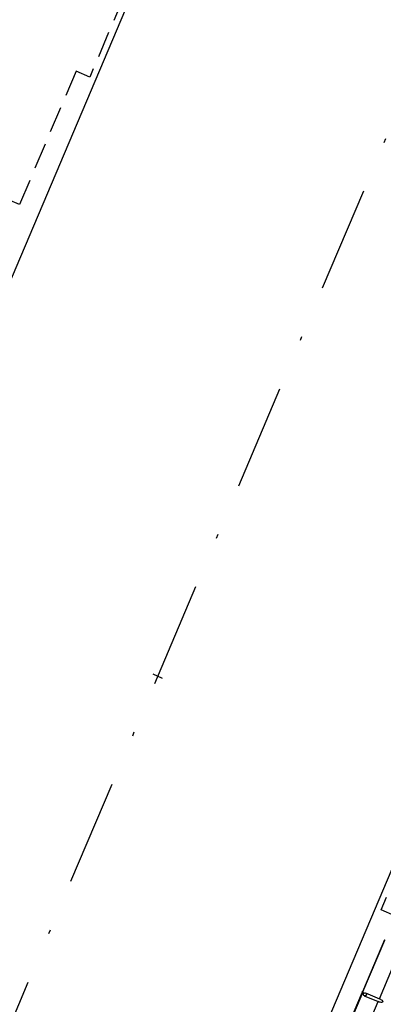
# Model space of a CAD drawing. Units: millimetres. Extents: x 670278 to 670676, y 7188285 to 7188640.
# Drawn here: x 670357 to 670366, y 7188428 to 7188452 of the extents above; entities that cross this region are included whole.
import ezdxf

# ---------------------------------------------------------------- set-up
doc = ezdxf.new("R2010")
doc.units = ezdxf.units.MM
doc.header["$LTSCALE"] = 2.54
doc.linetypes.add('DASHDOTX2', pattern=[2, 1, -0.5, 0, -0.5])
doc.linetypes.add('DASHED2', pattern=[0.375, 0.25, -0.125])
for name, color, linetype in [('005', 51, 'Continuous'), ('L1', 3, 'DASHDOTX2'), ('L_STALBL', 2, 'Continuous'), ('PG-MF', 1, 'Continuous')]:
    doc.layers.add(name, color=color, linetype=linetype)

# ---------------------------------------------------------------- blocks, each defined once
blk = doc.blocks.new('sta_tic')
at = {"lineweight": -2}
blk.add_line((0, -0.04165), (0, 0.04165), dxfattribs=at)

msp = doc.modelspace()

# ---------------------------------------------------------------- linework, layer by layer
at = {"layer": '005'}
for p, q in [((670365.807, 7188428.576), (670366.333, 7188429.818)), ((670365.443, 7188428.647), (670365.777, 7188428.506)), ((670365.251, 7188427.264), (670365.777, 7188428.506))]:
    msp.add_line(p, q, dxfattribs=at)
at = {"layer": '005', "linetype": 'DASHED2'}
msp.add_lwpolyline([(670360.024, 7188453.631), (670358.824, 7188450.8), (670358.494, 7188450.94), (670357.132, 7188447.727), (670351.945, 7188449.925), (670363.652, 7188477.55)], dxfattribs=at)
at = {"layer": '005'}
for points in [[(670366.176, 7188430.577), (670365.846, 7188430.718), (670365.977, 7188431.028)], [(670365.407, 7188428.741), (670365.936, 7188429.991), (670365.929, 7188429.994), (670365.399, 7188428.744), (670365.407, 7188428.741)], [(670365.38, 7188428.679), (670364.851, 7188427.429), (670364.843, 7188427.432), (670365.373, 7188428.682), (670365.38, 7188428.679)], [(670365.473, 7188428.717), (670365.807, 7188428.576)]]:
    msp.add_lwpolyline(points, dxfattribs=at)
for points in [[(670365.375, 7188428.687), (670365.379, 7188428.698, 0.314486), (670365.368, 7188428.672), (670365.373, 7188428.683), (670365.381, 7188428.679), (670365.377, 7188428.668, 0.314485), (670365.388, 7188428.695), (670365.383, 7188428.684)], [(670365.398, 7188428.721), (670365.389, 7188428.698), (670365.42, 7188428.685, -0.169181), (670365.43, 7188428.708)], [(670365.397, 7188428.739), (670365.392, 7188428.728, -0.314486), (670365.403, 7188428.754), (670365.399, 7188428.744), (670365.407, 7188428.74), (670365.411, 7188428.751, -0.314485), (670365.4, 7188428.725), (670365.405, 7188428.735)]]:
    msp.add_lwpolyline(points, format="xyb", close=True, dxfattribs=at)
msp.add_lwpolyline([(670365.383, 7188428.685), (670365.404, 7188428.735), (670365.397, 7188428.738), (670365.375, 7188428.688)], close=True, dxfattribs=at)
for radius in [0.0381, 0.035]:
    msp.add_circle((670365.458, 7188428.682), radius, dxfattribs=at)
at = {"layer": '005', "extrusion": (0, 0, -1)}
msp.add_ellipse((670365.792, 7188428.541), major_axis=(-0.0961, 0.0407), ratio=0.365185, start_param=1.570796, end_param=4.712389, dxfattribs=at)
at = {"layer": 'L1'}
msp.add_line((670319.971, 7188340.789), (670446.592, 7188639.584), dxfattribs=at)
at = {"layer": 'PG-MF'}
for points in [[(670330.71, 7188393.524, 0.053787), (670331.79, 7188390.802, 0.632349), (670333.595, 7188390.878), (670378.099, 7188495.898, 0.007343), (670381.418, 7188504.06, 0.626715), (670380.193, 7188505.379, 0.221756), (670371.621, 7188497.653), (670330.913, 7188401.592)], [(670346.824, 7188386.214), (670346.485, 7188385.416, 0.632344), (670347.686, 7188384.065, 0.225232), (670356.432, 7188391.843), (670396.757, 7188487.001, 0.22165), (670396.348, 7188498.529, 0.626697), (670394.549, 7188498.492, 0.007456), (670390.935, 7188490.308), (670350.06, 7188393.85)]]:
    msp.add_lwpolyline(points, format="xyb", dxfattribs=at)

# ---------------------------------------------------------------- block references
at = {"layer": 'L_STALBL', "xscale": 3.001200480192086, "yscale": 3.001200480192077, "zscale": 3.001200480192077, "rotation": 67.03425003046426}
msp.add_blockref('sta_tic', (670360.467, 7188436.35), dxfattribs=at)

doc.saveas('drawing.dxf')
